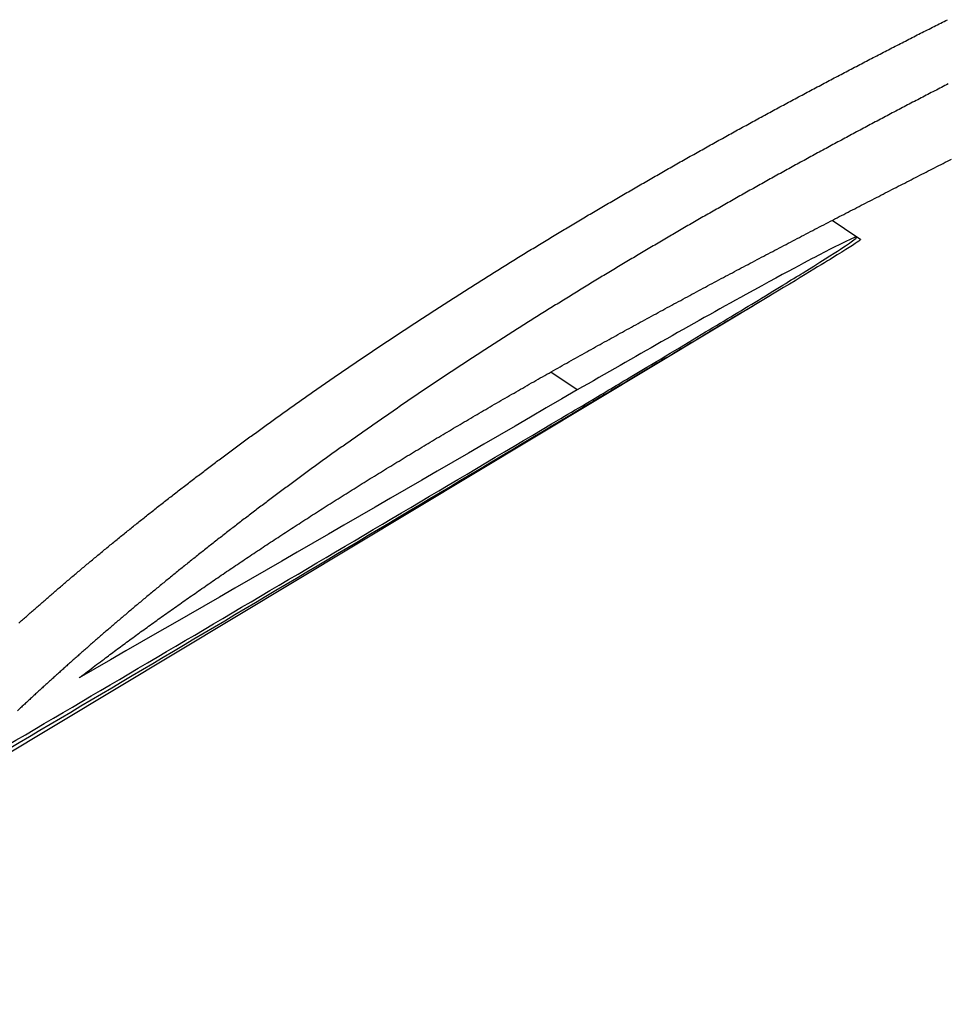
# Model space of a CAD drawing. Extents: x 759 to 2224, y 131 to 1366.
# Drawn here: x 1699 to 1704, y 933 to 938 of the extents above; entities that cross this region are included whole.
import ezdxf

# ---------------------------------------------------------------- set-up
doc = ezdxf.new("R2010")
doc.units = 0
doc.layers.get('0').update_dxf_attribs({"linetype": 'CONTINUOUS'})
doc.layers.add('PV-12C6', color=7, linetype='CONTINUOUS')

# ---------------------------------------------------------------- blocks, each defined once
blk = doc.blocks.new('A$Cf60ee67a')
at = {"layer": 'PV-12C6'}
for p, q in [((944.6065, 673.7155), (944.482, 673.7995)), ((944.6254, 673.7028), (944.6065, 673.7155)), ((944.1712, 673.421), (938.2247, 669.8479)), ((943.1971, 672.9449), (943.0635, 673.0351)), ((943.2805, 672.8887), (943.2717, 672.8946))]:
    blk.add_line(p, q, dxfattribs=at)
for points in [[(944.9623, 674.76), (944.9736, 674.7657), (944.9849, 674.7714), (944.9962, 674.7772)], [(944.9962, 674.7772), (945.0075, 674.7829), (945.0188, 674.7886), (945.0301, 674.7943)], [(945.0301, 674.7943), (945.0414, 674.7999), (945.0527, 674.8056), (945.064, 674.8113)], [(944.8604, 674.7081), (944.8717, 674.7139), (944.883, 674.7197), (944.8944, 674.7255)], [(944.8944, 674.7255), (944.9057, 674.7313), (944.917, 674.737), (944.9284, 674.7428)], [(944.9284, 674.7428), (944.9397, 674.7485), (944.951, 674.7543), (944.9623, 674.76)], [(944.7581, 674.6557), (944.7695, 674.6616), (944.7809, 674.6674), (944.7922, 674.6733)], [(944.7922, 674.6733), (944.8036, 674.6791), (944.815, 674.6849), (944.8263, 674.6907)], [(944.8263, 674.6907), (944.8377, 674.6965), (944.849, 674.7023), (944.8604, 674.7081)], [(944.6899, 674.6204), (944.7012, 674.6263), (944.7126, 674.6322), (944.724, 674.6381)], [(944.724, 674.6381), (944.7354, 674.644), (944.7468, 674.6498), (944.7581, 674.6557)], [(944.5873, 674.5671), (944.5987, 674.573), (944.6101, 674.579), (944.6215, 674.5849)], [(944.6215, 674.5849), (944.6329, 674.5909), (944.6443, 674.5968), (944.6557, 674.6027)], [(944.6557, 674.6027), (944.6671, 674.6086), (944.6785, 674.6145), (944.6899, 674.6204)], [(944.4846, 674.5132), (944.496, 674.5192), (944.5074, 674.5252), (944.5189, 674.5312)], [(944.5189, 674.5312), (944.5303, 674.5372), (944.5417, 674.5432), (944.5531, 674.5492)], [(944.5531, 674.5492), (944.5645, 674.5552), (944.5759, 674.5611), (944.5873, 674.5671)], [(944.3819, 674.4588), (944.3933, 674.4649), (944.4047, 674.4709), (944.4161, 674.477)], [(944.4161, 674.477), (944.4276, 674.4831), (944.439, 674.4891), (944.4504, 674.4951)], [(944.4504, 674.4951), (944.4618, 674.5012), (944.4732, 674.5072), (944.4846, 674.5132)], [(945.0675, 674.4876), (945.0561, 674.4817), (945.0448, 674.4759), (945.0334, 674.47)], [(944.3134, 674.4223), (944.3248, 674.4284), (944.3362, 674.4345), (944.3476, 674.4406)], [(944.3476, 674.4406), (944.359, 674.4467), (944.3705, 674.4527), (944.3819, 674.4588)], [(944.9651, 674.4348), (944.9538, 674.4289), (944.9424, 674.4229), (944.931, 674.417)], [(944.9993, 674.4524), (944.9879, 674.4465), (944.9765, 674.4407), (944.9651, 674.4348)], [(945.0334, 674.47), (945.022, 674.4642), (945.0107, 674.4583), (944.9993, 674.4524)], [(944.2106, 674.3671), (944.2221, 674.3732), (944.2335, 674.3794), (944.2449, 674.3855)], [(944.2449, 674.3855), (944.2563, 674.3917), (944.2677, 674.3978), (944.2791, 674.4039)], [(944.2791, 674.4039), (944.2905, 674.4101), (944.302, 674.4162), (944.3134, 674.4223)], [(944.8626, 674.3814), (944.8512, 674.3754), (944.8398, 674.3695), (944.8284, 674.3635)], [(944.8968, 674.3993), (944.8854, 674.3933), (944.874, 674.3874), (944.8626, 674.3814)], [(944.931, 674.417), (944.9196, 674.4111), (944.9082, 674.4052), (944.8968, 674.3993)], [(944.108, 674.3114), (944.1194, 674.3176), (944.1308, 674.3238), (944.1422, 674.33)], [(944.1422, 674.33), (944.1536, 674.3362), (944.165, 674.3424), (944.1764, 674.3486)], [(944.1764, 674.3486), (944.1878, 674.3547), (944.1992, 674.3609), (944.2106, 674.3671)], [(944.7599, 674.3275), (944.7485, 674.3215), (944.7371, 674.3155), (944.7257, 674.3094)], [(944.7942, 674.3455), (944.7828, 674.3395), (944.7713, 674.3335), (944.7599, 674.3275)], [(944.8284, 674.3635), (944.817, 674.3575), (944.8056, 674.3515), (944.7942, 674.3455)], [(944.0396, 674.274), (944.051, 674.2803), (944.0624, 674.2865), (944.0738, 674.2927)], [(944.0738, 674.2927), (944.0852, 674.299), (944.0966, 674.3052), (944.108, 674.3114)], [(944.6915, 674.2913), (944.68, 674.2852), (944.6686, 674.2792), (944.6572, 674.2731)], [(944.7257, 674.3094), (944.7143, 674.3034), (944.7029, 674.2973), (944.6915, 674.2913)], [(943.9372, 674.2176), (943.9486, 674.2239), (943.96, 674.2302), (943.9713, 674.2365)], [(943.9713, 674.2365), (943.9827, 674.2427), (943.9941, 674.249), (944.0055, 674.2553)], [(944.0055, 674.2553), (944.0169, 674.2615), (944.0282, 674.2678), (944.0396, 674.274)], [(944.5887, 674.2366), (944.5773, 674.2305), (944.5659, 674.2243), (944.5545, 674.2182)], [(944.623, 674.2549), (944.6115, 674.2488), (944.6001, 674.2427), (944.5887, 674.2366)], [(944.6572, 674.2731), (944.6458, 674.267), (944.6344, 674.261), (944.623, 674.2549)], [(943.8351, 674.1608), (943.8464, 674.1671), (943.8577, 674.1735), (943.8691, 674.1798)], [(943.8691, 674.1798), (943.8804, 674.1861), (943.8918, 674.1924), (943.9031, 674.1987)], [(943.9031, 674.1987), (943.9145, 674.205), (943.9259, 674.2113), (943.9372, 674.2176)], [(944.486, 674.1814), (944.4746, 674.1752), (944.4632, 674.169), (944.4518, 674.1628)], [(944.5202, 674.1998), (944.5088, 674.1937), (944.4974, 674.1875), (944.486, 674.1814)], [(944.5545, 674.2182), (944.5431, 674.2121), (944.5316, 674.2059), (944.5202, 674.1998)], [(943.7671, 674.1227), (943.7784, 674.129), (943.7897, 674.1354), (943.8011, 674.1418)], [(943.8011, 674.1418), (943.8124, 674.1481), (943.8237, 674.1545), (943.8351, 674.1608)], [(944.4175, 674.1443), (944.4061, 674.1381), (944.3947, 674.1319), (944.3833, 674.1257)], [(944.4518, 674.1628), (944.4404, 674.1567), (944.429, 674.1505), (944.4175, 674.1443)], [(943.6654, 674.0652), (943.6767, 674.0716), (943.688, 674.078), (943.6992, 674.0844)], [(943.6992, 674.0844), (943.7105, 674.0908), (943.7218, 674.0972), (943.7331, 674.1036)], [(943.7331, 674.1036), (943.7445, 674.1099), (943.7558, 674.1163), (943.7671, 674.1227)], [(944.315, 674.0883), (944.3036, 674.0821), (944.2922, 674.0758), (944.2808, 674.0695)], [(944.3492, 674.107), (944.3378, 674.1008), (944.3264, 674.0945), (944.315, 674.0883)], [(944.3833, 674.1257), (944.372, 674.1195), (944.3606, 674.1132), (944.3492, 674.107)], [(944.9992, 674.0652), (945.0135, 674.0724), (945.0277, 674.0797), (945.042, 674.0869)], [(945.042, 674.0869), (945.0562, 674.0942), (945.0703, 674.1014), (945.0845, 674.1086)], [(943.5978, 674.0267), (943.609, 674.0331), (943.6203, 674.0395), (943.6316, 674.046)], [(943.6316, 674.046), (943.6428, 674.0524), (943.6541, 674.0588), (943.6654, 674.0652)], [(944.2126, 674.0319), (944.2012, 674.0256), (944.1899, 674.0193), (944.1785, 674.013)], [(944.2467, 674.0507), (944.2353, 674.0445), (944.224, 674.0382), (944.2126, 674.0319)], [(944.2808, 674.0695), (944.2695, 674.0633), (944.2581, 674.057), (944.2467, 674.0507)], [(944.9132, 674.0212), (944.9276, 674.0286), (944.9419, 674.0359), (944.9563, 674.0433)], [(944.9563, 674.0433), (944.9706, 674.0506), (944.9849, 674.0579), (944.9992, 674.0652)], [(943.4967, 673.9686), (943.5079, 673.9751), (943.5191, 673.9815), (943.5304, 673.988)], [(943.5304, 673.988), (943.5416, 673.9944), (943.5528, 674.0009), (943.564, 674.0074)], [(943.564, 674.0074), (943.5753, 674.0138), (943.5865, 674.0202), (943.5978, 674.0267)], [(944.1445, 673.994), (944.1331, 673.9877), (944.1218, 673.9814), (944.1104, 673.9751)], [(944.1785, 674.013), (944.1672, 674.0067), (944.1558, 674.0004), (944.1445, 673.994)], [(944.8265, 673.9769), (944.841, 673.9843), (944.8555, 673.9917), (944.8699, 673.9991)], [(944.8699, 673.9991), (944.8844, 674.0065), (944.8988, 674.0139), (944.9132, 674.0212)], [(943.3961, 673.9102), (943.4073, 673.9167), (943.4184, 673.9232), (943.4296, 673.9297)], [(943.4296, 673.9297), (943.4408, 673.9362), (943.4519, 673.9427), (943.4631, 673.9492)], [(943.4631, 673.9492), (943.4743, 673.9556), (943.4855, 673.9621), (943.4967, 673.9686)], [(944.0425, 673.9369), (944.0312, 673.9306), (944.0198, 673.9242), (944.0085, 673.9178)], [(944.0764, 673.956), (944.0651, 673.9497), (944.0538, 673.9433), (944.0425, 673.9369)], [(944.1104, 673.9751), (944.0991, 673.9687), (944.0878, 673.9624), (944.0764, 673.956)], [(944.6953, 673.9096), (944.7099, 673.9171), (944.7245, 673.9246), (944.7391, 673.9321)], [(944.7391, 673.9321), (944.7537, 673.9396), (944.7683, 673.9471), (944.7829, 673.9546)], [(944.7829, 673.9546), (944.7974, 673.962), (944.812, 673.9694), (944.8265, 673.9769)], [(943.3293, 673.8711), (943.3404, 673.8776), (943.3515, 673.8841), (943.3627, 673.8906)], [(943.3627, 673.8906), (943.3738, 673.8971), (943.3849, 673.9037), (943.3961, 673.9102)], [(943.9408, 673.8795), (943.9295, 673.873), (943.9182, 673.8666), (943.907, 673.8602)], [(943.9746, 673.8987), (943.9633, 673.8923), (943.9521, 673.8859), (943.9408, 673.8795)], [(944.0085, 673.9178), (943.9972, 673.9114), (943.9859, 673.905), (943.9746, 673.8987)], [(944.6071, 673.8642), (944.6218, 673.8717), (944.6365, 673.8793), (944.6512, 673.8869)], [(944.6512, 673.8869), (944.6659, 673.8945), (944.6806, 673.902), (944.6953, 673.9096)], [(943.2295, 673.8121), (943.2406, 673.8187), (943.2516, 673.8252), (943.2627, 673.8318)], [(943.2627, 673.8318), (943.2738, 673.8383), (943.2849, 673.8449), (943.2959, 673.8514)], [(943.2959, 673.8514), (943.3071, 673.858), (943.3182, 673.8645), (943.3293, 673.8711)], [(943.8732, 673.8409), (943.8619, 673.8345), (943.8507, 673.828), (943.8394, 673.8216)], [(943.907, 673.8602), (943.8957, 673.8538), (943.8844, 673.8474), (943.8732, 673.8409)], [(944.5184, 673.8184), (944.5332, 673.826), (944.548, 673.8337), (944.5628, 673.8413)], [(944.5628, 673.8413), (944.5776, 673.8489), (944.5923, 673.8565), (944.6071, 673.8642)], [(943.1633, 673.7727), (943.1743, 673.7793), (943.1853, 673.7858), (943.1964, 673.7924)], [(943.1964, 673.7924), (943.2074, 673.799), (943.2184, 673.8056), (943.2295, 673.8121)], [(943.7721, 673.7828), (943.7609, 673.7764), (943.7497, 673.7699), (943.7385, 673.7634)], [(943.8058, 673.8022), (943.7945, 673.7958), (943.7833, 673.7893), (943.7721, 673.7828)], [(943.8394, 673.8216), (943.8282, 673.8151), (943.817, 673.8087), (943.8058, 673.8022)], [(944.4293, 673.7722), (944.4442, 673.7799), (944.459, 673.7876), (944.4739, 673.7953)], [(944.4739, 673.7953), (944.4887, 673.803), (944.5036, 673.8107), (944.5184, 673.8184)], [(943.0645, 673.7133), (943.0754, 673.7199), (943.0864, 673.7265), (943.0973, 673.7331)], [(943.0973, 673.7331), (943.1083, 673.7397), (943.1193, 673.7463), (943.1303, 673.7529)], [(943.1303, 673.7529), (943.1413, 673.7595), (943.1523, 673.7661), (943.1633, 673.7727)], [(943.705, 673.7439), (943.6938, 673.7374), (943.6826, 673.7309), (943.6715, 673.7244)], [(943.7385, 673.7634), (943.7273, 673.7569), (943.7162, 673.7504), (943.705, 673.7439)], [(944.3398, 673.7256), (944.3548, 673.7334), (944.3697, 673.7412), (944.3846, 673.7489)], [(944.3846, 673.7489), (944.3995, 673.7567), (944.4144, 673.7644), (944.4293, 673.7722)], [(942.999, 673.6736), (943.0099, 673.6802), (943.0208, 673.6868), (943.0317, 673.6935)], [(943.0317, 673.6935), (943.0426, 673.7001), (943.0536, 673.7067), (943.0645, 673.7133)], [(943.6047, 673.6853), (943.5936, 673.6788), (943.5825, 673.6722), (943.5714, 673.6657)], [(943.6381, 673.7049), (943.6269, 673.6983), (943.6158, 673.6918), (943.6047, 673.6853)], [(943.6715, 673.7244), (943.6603, 673.7179), (943.6492, 673.7114), (943.6381, 673.7049)], [(944.25, 673.6787), (944.265, 673.6865), (944.28, 673.6944), (944.295, 673.7022)], [(944.295, 673.7022), (944.3099, 673.71), (944.3249, 673.7178), (944.3398, 673.7256)], [(942.9013, 673.6138), (942.9121, 673.6205), (942.9229, 673.6271), (942.9338, 673.6338)], [(942.9338, 673.6338), (942.9446, 673.6404), (942.9555, 673.6471), (942.9663, 673.6537)], [(942.9663, 673.6537), (942.9772, 673.6603), (942.9881, 673.667), (942.999, 673.6736)], [(943.5381, 673.646), (943.527, 673.6395), (943.516, 673.6329), (943.5049, 673.6264)], [(943.5714, 673.6657), (943.5603, 673.6591), (943.5492, 673.6526), (943.5381, 673.646)], [(944.1148, 673.6077), (944.1299, 673.6156), (944.1449, 673.6235), (944.1599, 673.6314)], [(944.1599, 673.6314), (944.175, 673.6393), (944.19, 673.6472), (944.205, 673.6551)], [(944.205, 673.6551), (944.22, 673.663), (944.235, 673.6708), (944.25, 673.6787)], [(942.8366, 673.5739), (942.8473, 673.5805), (942.8581, 673.5872), (942.8689, 673.5939)], [(942.8689, 673.5939), (942.8797, 673.6005), (942.8905, 673.6072), (942.9013, 673.6138)], [(943.4387, 673.5869), (943.4277, 673.5803), (943.4167, 673.5738), (943.4057, 673.5672)], [(943.4718, 673.6067), (943.4607, 673.6001), (943.4497, 673.5935), (943.4387, 673.5869)], [(943.5049, 673.6264), (943.4938, 673.6198), (943.4828, 673.6132), (943.4718, 673.6067)], [(944.0244, 673.5599), (944.0395, 673.5679), (944.0546, 673.5759), (944.0696, 673.5839)], [(944.0696, 673.5839), (944.0847, 673.5918), (944.0998, 673.5997), (944.1148, 673.6077)], [(942.7401, 673.5138), (942.7508, 673.5205), (942.7615, 673.5272), (942.7722, 673.5338)], [(942.7722, 673.5338), (942.7829, 673.5405), (942.7936, 673.5472), (942.8043, 673.5539)], [(942.8043, 673.5539), (942.8151, 673.5605), (942.8258, 673.5672), (942.8366, 673.5739)], [(943.3727, 673.5474), (943.3618, 673.5408), (943.3508, 673.5342), (943.3399, 673.5276)], [(943.4057, 673.5672), (943.3947, 673.5606), (943.3837, 673.554), (943.3727, 673.5474)], [(943.9339, 673.5119), (943.949, 673.5199), (943.9641, 673.5279), (943.9792, 673.536)], [(943.9792, 673.536), (943.9943, 673.544), (944.0093, 673.5519), (944.0244, 673.5599)], [(942.6762, 673.4736), (942.6869, 673.4803), (942.6975, 673.487), (942.7081, 673.4937)], [(942.7081, 673.4937), (942.7188, 673.5004), (942.7294, 673.5071), (942.7401, 673.5138)], [(943.2744, 673.4878), (943.2635, 673.4812), (943.2526, 673.4746), (943.2417, 673.4679)], [(943.3071, 673.5077), (943.2962, 673.5011), (943.2853, 673.4945), (943.2744, 673.4878)], [(943.3399, 673.5276), (943.329, 673.5209), (943.318, 673.5143), (943.3071, 673.5077)], [(943.8433, 673.4635), (943.8584, 673.4716), (943.8735, 673.4797), (943.8886, 673.4878)], [(943.8886, 673.4878), (943.9037, 673.4958), (943.9188, 673.5038), (943.9339, 673.5119)], [(942.5811, 673.4133), (942.5917, 673.42), (942.6022, 673.4267), (942.6127, 673.4334)], [(942.6127, 673.4334), (942.6233, 673.4401), (942.6339, 673.4468), (942.6444, 673.4535)], [(942.6444, 673.4535), (942.655, 673.4602), (942.6656, 673.4669), (942.6762, 673.4736)], [(943.2092, 673.448), (943.1983, 673.4414), (943.1875, 673.4347), (943.1767, 673.4281)], [(943.2417, 673.4679), (943.2309, 673.4613), (943.22, 673.4547), (943.2092, 673.448)], [(943.7527, 673.4149), (943.7678, 673.423), (943.7829, 673.4311), (943.798, 673.4393)], [(943.798, 673.4393), (943.8131, 673.4474), (943.8282, 673.4555), (943.8433, 673.4635)], [(942.5182, 673.373), (942.5287, 673.3797), (942.5392, 673.3864), (942.5496, 673.3932)], [(942.5496, 673.3932), (942.5601, 673.3999), (942.5706, 673.4066), (942.5811, 673.4133)], [(943.112, 673.3881), (943.1012, 673.3814), (943.0905, 673.3748), (943.0797, 673.3681)], [(943.1443, 673.4081), (943.1335, 673.4014), (943.1227, 673.3948), (943.112, 673.3881)], [(943.1767, 673.4281), (943.1659, 673.4214), (943.1551, 673.4148), (943.1443, 673.4081)], [(943.6621, 673.366), (943.6772, 673.3742), (943.6923, 673.3823), (943.7074, 673.3905)], [(943.7074, 673.3905), (943.7225, 673.3986), (943.7376, 673.4068), (943.7527, 673.4149)], [(942.4557, 673.3327), (942.4661, 673.3394), (942.4765, 673.3461), (942.4869, 673.3528)], [(942.4869, 673.3528), (942.4973, 673.3596), (942.5078, 673.3663), (942.5182, 673.373)], [(943.0476, 673.3481), (943.0369, 673.3414), (943.0262, 673.3347), (943.0155, 673.328)], [(943.0797, 673.3681), (943.069, 673.3614), (943.0583, 673.3548), (943.0476, 673.3481)], [(943.5715, 673.3169), (943.5866, 673.3251), (943.6017, 673.3333), (943.6168, 673.3415)], [(943.6168, 673.3415), (943.6319, 673.3497), (943.647, 673.3578), (943.6621, 673.366)], [(942.3627, 673.2721), (942.373, 673.2788), (942.3833, 673.2856), (942.3936, 673.2923)], [(942.3936, 673.2923), (942.4039, 673.299), (942.4143, 673.3057), (942.4246, 673.3125)], [(942.4246, 673.3125), (942.435, 673.3192), (942.4453, 673.3259), (942.4557, 673.3327)], [(942.9516, 673.2879), (942.941, 673.2812), (942.9304, 673.2745), (942.9198, 673.2678)], [(942.9835, 673.308), (942.9729, 673.3013), (942.9623, 673.2946), (942.9516, 673.2879)], [(943.0155, 673.328), (943.0048, 673.3213), (942.9942, 673.3147), (942.9835, 673.308)], [(943.4811, 673.2675), (943.4962, 673.2758), (943.5113, 673.284), (943.5263, 673.2922)], [(943.5263, 673.2922), (943.5414, 673.3004), (943.5565, 673.3087), (943.5715, 673.3169)], [(942.3012, 673.2317), (942.3115, 673.2384), (942.3217, 673.2451), (942.3319, 673.2519)], [(942.3319, 673.2519), (942.3422, 673.2586), (942.3524, 673.2653), (942.3627, 673.2721)], [(942.8881, 673.2477), (942.8776, 673.241), (942.8671, 673.2343), (942.8565, 673.2276)], [(942.9198, 673.2678), (942.9093, 673.2611), (942.8987, 673.2544), (942.8881, 673.2477)], [(943.3909, 673.2179), (943.4059, 673.2262), (943.421, 673.2345), (943.436, 673.2427)], [(943.436, 673.2427), (943.451, 673.251), (943.4661, 673.2593), (943.4811, 673.2675)], [(942.2099, 673.171), (942.22, 673.1777), (942.2301, 673.1845), (942.2402, 673.1912)], [(942.2402, 673.1912), (942.2504, 673.198), (942.2605, 673.2047), (942.2707, 673.2114)], [(942.2707, 673.2114), (942.2809, 673.2182), (942.2911, 673.2249), (942.3012, 673.2317)], [(942.7936, 673.1873), (942.7832, 673.1805), (942.7727, 673.1738), (942.7623, 673.1671)], [(942.825, 673.2074), (942.8145, 673.2007), (942.8041, 673.194), (942.7936, 673.1873)], [(942.8565, 673.2276), (942.846, 673.2208), (942.8355, 673.2141), (942.825, 673.2074)], [(943.3009, 673.1681), (943.3159, 673.1764), (943.3309, 673.1847), (943.3459, 673.193)], [(943.3459, 673.193), (943.3609, 673.2013), (943.3759, 673.2096), (943.3909, 673.2179)], [(942.1495, 673.1306), (942.1596, 673.1373), (942.1696, 673.144), (942.1797, 673.1508)], [(942.1797, 673.1508), (942.1897, 673.1575), (942.1998, 673.1643), (942.2099, 673.171)], [(942.7311, 673.1469), (942.7207, 673.1402), (942.7103, 673.1335), (942.7, 673.1267)], [(942.7623, 673.1671), (942.7519, 673.1604), (942.7415, 673.1536), (942.7311, 673.1469)], [(943.2112, 673.1181), (943.2261, 673.1265), (943.2411, 673.1348), (943.256, 673.1432)], [(943.256, 673.1432), (943.271, 673.1515), (943.286, 673.1598), (943.3009, 673.1681)], [(942.0599, 673.0699), (942.0698, 673.0766), (942.0798, 673.0834), (942.0897, 673.0901)], [(942.0897, 673.0901), (942.0996, 673.0968), (942.1096, 673.1036), (942.1196, 673.1103)], [(942.1196, 673.1103), (942.1296, 673.1171), (942.1395, 673.1238), (942.1495, 673.1306)], [(942.6381, 673.0863), (942.6278, 673.0796), (942.6176, 673.0729), (942.6073, 673.0661)], [(942.669, 673.1065), (942.6587, 673.0998), (942.6484, 673.0931), (942.6381, 673.0863)], [(942.7, 673.1267), (942.6896, 673.12), (942.6793, 673.1133), (942.669, 673.1065)], [(943.1218, 673.068), (943.1367, 673.0764), (943.1516, 673.0847), (943.1665, 673.0931)], [(943.1665, 673.0931), (943.1814, 673.1014), (943.1963, 673.1098), (943.2112, 673.1181)], [(942.0008, 673.0295), (942.0106, 673.0362), (942.0205, 673.0429), (942.0303, 673.0497)], [(942.0303, 673.0497), (942.0402, 673.0564), (942.0501, 673.0631), (942.0599, 673.0699)], [(942.5766, 673.0459), (942.5664, 673.0392), (942.5562, 673.0324), (942.546, 673.0257)], [(942.6073, 673.0661), (942.5971, 673.0594), (942.5868, 673.0527), (942.5766, 673.0459)], [(943.0328, 673.0177), (943.0476, 673.0261), (943.0624, 673.0345), (943.0773, 673.0429)], [(943.0773, 673.0429), (943.0921, 673.0512), (943.107, 673.0596), (943.1218, 673.068)], [(941.913, 672.9689), (941.9227, 672.9756), (941.9324, 672.9823), (941.9422, 672.9891)], [(941.9422, 672.9891), (941.9519, 672.9958), (941.9617, 673.0025), (941.9714, 673.0093)], [(941.9714, 673.0093), (941.9812, 673.016), (941.991, 673.0227), (942.0008, 673.0295)], [(942.5156, 673.0055), (942.5055, 672.9988), (942.4954, 672.992), (942.4852, 672.9853)], [(942.546, 673.0257), (942.5359, 673.019), (942.5257, 673.0122), (942.5156, 673.0055)], [(942.9442, 672.9673), (942.959, 672.9757), (942.9737, 672.9841), (942.9885, 672.9925)], [(942.9885, 672.9925), (943.0032, 673.0009), (943.018, 673.0093), (943.0328, 673.0177)], [(943.1971, 672.9449), (942.361, 672.4597), (941.5237, 671.9758), (940.6855, 671.4936)], [(941.8551, 672.9285), (941.8648, 672.9352), (941.8744, 672.942), (941.884, 672.9487)], [(941.884, 672.9487), (941.8937, 672.9554), (941.9034, 672.9621), (941.913, 672.9689)], [(942.4249, 672.9448), (942.4149, 672.9381), (942.4049, 672.9313), (942.3949, 672.9246)], [(942.455, 672.965), (942.445, 672.9583), (942.4349, 672.9516), (942.4249, 672.9448)], [(942.4852, 672.9853), (942.4752, 672.9785), (942.4651, 672.9718), (942.455, 672.965)], [(942.8561, 672.9167), (942.8708, 672.9251), (942.8855, 672.9336), (942.9001, 672.942)], [(942.9001, 672.942), (942.9148, 672.9504), (942.9295, 672.9588), (942.9442, 672.9673)], [(943.2805, 672.8887), (942.1786, 672.2303), (941.0748, 671.5743), (939.9693, 670.9209)], [(941.7693, 672.8681), (941.7788, 672.8748), (941.7883, 672.8815), (941.7978, 672.8882)], [(941.7978, 672.8882), (941.8073, 672.8949), (941.8169, 672.9016), (941.8264, 672.9084)], [(941.8264, 672.9084), (941.836, 672.9151), (941.8456, 672.9218), (941.8551, 672.9285)], [(942.365, 672.9044), (942.3551, 672.8976), (942.3452, 672.8909), (942.3353, 672.8842)], [(942.3949, 672.9246), (942.3849, 672.9179), (942.375, 672.9111), (942.365, 672.9044)], [(942.7685, 672.8661), (942.7831, 672.8745), (942.7977, 672.883), (942.8123, 672.8914)], [(942.8123, 672.8914), (942.8269, 672.8998), (942.8415, 672.9083), (942.8561, 672.9167)], [(943.1147, 672.8016), (943.162, 672.8296), (943.2103, 672.8582), (943.2596, 672.8874)], [(941.7128, 672.8279), (941.7222, 672.8346), (941.7316, 672.8413), (941.741, 672.848)], [(941.741, 672.848), (941.7504, 672.8547), (941.7599, 672.8614), (941.7693, 672.8681)], [(942.2761, 672.8437), (942.2663, 672.837), (942.2565, 672.8303), (942.2467, 672.8235)], [(942.3056, 672.864), (942.2958, 672.8572), (942.286, 672.8505), (942.2761, 672.8437)], [(942.3353, 672.8842), (942.3254, 672.8774), (942.3155, 672.8707), (942.3056, 672.864)], [(942.6815, 672.8153), (942.696, 672.8238), (942.7105, 672.8323), (942.725, 672.8407)], [(942.725, 672.8407), (942.7395, 672.8492), (942.754, 672.8576), (942.7685, 672.8661)], [(940.0823, 671.0119), (941.0946, 671.6063), (942.1054, 672.2029), (943.1147, 672.8016)], [(941.629, 672.7677), (941.6383, 672.7744), (941.6475, 672.781), (941.6568, 672.7877)], [(941.6568, 672.7877), (941.6661, 672.7944), (941.6754, 672.8011), (941.6847, 672.8078)], [(941.6847, 672.8078), (941.6941, 672.8145), (941.7034, 672.8212), (941.7128, 672.8279)], [(942.2175, 672.8033), (942.2078, 672.7966), (942.1981, 672.7899), (942.1883, 672.7832)], [(942.2467, 672.8235), (942.237, 672.8168), (942.2272, 672.8101), (942.2175, 672.8033)], [(942.5951, 672.7646), (942.6095, 672.773), (942.6239, 672.7815), (942.6383, 672.79)], [(942.6383, 672.79), (942.6527, 672.7984), (942.6671, 672.8069), (942.6815, 672.8153)], [(941.5738, 672.7277), (941.583, 672.7343), (941.5922, 672.741), (941.6013, 672.7477)], [(941.6013, 672.7477), (941.6106, 672.7543), (941.6198, 672.761), (941.629, 672.7677)], [(942.1305, 672.7428), (942.1209, 672.7361), (942.1113, 672.7294), (942.1017, 672.7227)], [(942.1593, 672.763), (942.1497, 672.7563), (942.1401, 672.7495), (942.1305, 672.7428)], [(942.1883, 672.7832), (942.1787, 672.7764), (942.169, 672.7697), (942.1593, 672.763)], [(942.5094, 672.7137), (942.5237, 672.7222), (942.5379, 672.7307), (942.5522, 672.7392)], [(942.5522, 672.7392), (942.5665, 672.7476), (942.5808, 672.7561), (942.5951, 672.7646)], [(941.4922, 672.6678), (941.5012, 672.6744), (941.5102, 672.6811), (941.5192, 672.6877)], [(941.5192, 672.6877), (941.5283, 672.6944), (941.5374, 672.701), (941.5465, 672.7077)], [(941.5465, 672.7077), (941.5556, 672.7143), (941.5647, 672.721), (941.5738, 672.7277)], [(942.0731, 672.7025), (942.0636, 672.6958), (942.0541, 672.6891), (942.0446, 672.6824)], [(942.1017, 672.7227), (942.0922, 672.7159), (942.0826, 672.7092), (942.0731, 672.7025)], [(942.4244, 672.6629), (942.4385, 672.6714), (942.4527, 672.6798), (942.4668, 672.6883)], [(942.4668, 672.6883), (942.481, 672.6968), (942.4952, 672.7053), (942.5094, 672.7137)], [(941.4385, 672.628), (941.4474, 672.6347), (941.4563, 672.6413), (941.4652, 672.6479)], [(941.4652, 672.6479), (941.4742, 672.6545), (941.4832, 672.6612), (941.4922, 672.6678)], [(941.9881, 672.6422), (941.9787, 672.6355), (941.9693, 672.6288), (941.96, 672.6221)], [(942.0163, 672.6623), (942.0069, 672.6556), (941.9975, 672.6489), (941.9881, 672.6422)], [(942.0446, 672.6824), (942.0352, 672.6757), (942.0257, 672.669), (942.0163, 672.6623)], [(942.3821, 672.6375), (942.3962, 672.6459), (942.4103, 672.6544), (942.4244, 672.6629)], [(941.359, 672.5686), (941.3678, 672.5752), (941.3766, 672.5818), (941.3853, 672.5884)], [(941.3853, 672.5884), (941.3942, 672.595), (941.403, 672.6016), (941.4118, 672.6082)], [(941.4118, 672.6082), (941.4207, 672.6148), (941.4296, 672.6214), (941.4385, 672.628)], [(941.9321, 672.602), (941.9228, 672.5954), (941.9135, 672.5887), (941.9043, 672.582)], [(941.96, 672.6221), (941.9507, 672.6154), (941.9414, 672.6087), (941.9321, 672.602)], [(942.2983, 672.5866), (942.3122, 672.5951), (942.3262, 672.6036), (942.3401, 672.6121)], [(942.3401, 672.6121), (942.3541, 672.6205), (942.3681, 672.629), (942.3821, 672.6375)], [(941.3068, 672.5292), (941.3155, 672.5357), (941.3242, 672.5423), (941.3328, 672.5489)], [(941.3328, 672.5489), (941.3416, 672.5555), (941.3503, 672.562), (941.359, 672.5686)], [(941.8491, 672.542), (941.84, 672.5353), (941.8308, 672.5287), (941.8217, 672.522)], [(941.8766, 672.562), (941.8674, 672.5553), (941.8583, 672.5487), (941.8491, 672.542)], [(941.9043, 672.582), (941.895, 672.5753), (941.8858, 672.5687), (941.8766, 672.562)], [(942.2152, 672.5358), (942.229, 672.5443), (942.2428, 672.5528), (942.2566, 672.5612)], [(942.2566, 672.5612), (942.2705, 672.5697), (942.2844, 672.5782), (942.2983, 672.5866)], [(941.2296, 672.4703), (941.2382, 672.4768), (941.2467, 672.4833), (941.2552, 672.4899)], [(941.2552, 672.4899), (941.2638, 672.4964), (941.2724, 672.503), (941.2809, 672.5095)], [(941.2809, 672.5095), (941.2896, 672.5161), (941.2982, 672.5226), (941.3068, 672.5292)], [(941.7945, 672.5021), (941.7855, 672.4954), (941.7764, 672.4888), (941.7674, 672.4822)], [(941.8217, 672.522), (941.8126, 672.5154), (941.8036, 672.5087), (941.7945, 672.5021)], [(942.133, 672.4851), (942.1466, 672.4936), (942.1603, 672.502), (942.174, 672.5105)], [(942.174, 672.5105), (942.1877, 672.5189), (942.2014, 672.5274), (942.2152, 672.5358)], [(941.179, 672.4312), (941.1874, 672.4377), (941.1958, 672.4442), (941.2042, 672.4507)], [(941.2042, 672.4507), (941.2127, 672.4572), (941.2212, 672.4638), (941.2296, 672.4703)], [(941.7137, 672.4424), (941.7048, 672.4358), (941.6959, 672.4292), (941.6871, 672.4226)], [(941.7405, 672.4623), (941.7316, 672.4556), (941.7226, 672.449), (941.7137, 672.4424)], [(941.7674, 672.4822), (941.7584, 672.4755), (941.7495, 672.4689), (941.7405, 672.4623)], [(942.0516, 672.4344), (942.0652, 672.4429), (942.0787, 672.4513), (942.0922, 672.4598)], [(942.0922, 672.4598), (942.1058, 672.4682), (942.1194, 672.4767), (942.133, 672.4851)], [(941.1042, 672.3729), (941.1124, 672.3794), (941.1207, 672.3859), (941.1289, 672.3923)], [(941.1289, 672.3923), (941.1373, 672.3988), (941.1456, 672.4053), (941.1539, 672.4117)], [(941.1539, 672.4117), (941.1622, 672.4182), (941.1706, 672.4247), (941.179, 672.4312)], [(941.6606, 672.4028), (941.6518, 672.3962), (941.643, 672.3896), (941.6342, 672.383)], [(941.6871, 672.4226), (941.6782, 672.416), (941.6694, 672.4094), (941.6606, 672.4028)], [(941.9713, 672.3839), (941.9846, 672.3923), (941.998, 672.4007), (942.0113, 672.4091)], [(942.0113, 672.4091), (942.0248, 672.4176), (942.0382, 672.426), (942.0516, 672.4344)], [(941.0551, 672.3343), (941.0632, 672.3408), (941.0714, 672.3472), (941.0795, 672.3536)], [(941.0795, 672.3536), (941.0878, 672.3601), (941.096, 672.3665), (941.1042, 672.3729)], [(941.582, 672.3435), (941.5734, 672.337), (941.5647, 672.3304), (941.5561, 672.3239)], [(941.608, 672.3632), (941.5994, 672.3567), (941.5907, 672.3501), (941.582, 672.3435)], [(941.6342, 672.383), (941.6255, 672.3764), (941.6168, 672.3698), (941.608, 672.3632)], [(941.8918, 672.3334), (941.905, 672.3418), (941.9182, 672.3502), (941.9314, 672.3586)], [(941.9314, 672.3586), (941.9447, 672.3671), (941.958, 672.3755), (941.9713, 672.3839)], [(940.9827, 672.2768), (940.9907, 672.2832), (940.9987, 672.2896), (941.0067, 672.2959)], [(941.0067, 672.2959), (941.0147, 672.3023), (941.0228, 672.3087), (941.0308, 672.3151)], [(941.0308, 672.3151), (941.0389, 672.3215), (941.047, 672.3279), (941.0551, 672.3343)], [(941.5304, 672.3042), (941.5219, 672.2977), (941.5133, 672.2912), (941.5048, 672.2847)], [(941.5561, 672.3239), (941.5475, 672.3173), (941.539, 672.3108), (941.5304, 672.3042)], [(941.8134, 672.2832), (941.8265, 672.2915), (941.8395, 672.2999), (941.8525, 672.3083)], [(941.8525, 672.3083), (941.8656, 672.3167), (941.8787, 672.3251), (941.8918, 672.3334)], [(940.9353, 672.2387), (940.9432, 672.2451), (940.951, 672.2514), (940.9589, 672.2577)], [(940.9589, 672.2577), (940.9668, 672.2641), (940.9748, 672.2705), (940.9827, 672.2768)], [(941.4541, 672.2456), (941.4458, 672.2391), (941.4374, 672.2326), (941.429, 672.2261)], [(941.4794, 672.2651), (941.471, 672.2586), (941.4626, 672.2521), (941.4541, 672.2456)], [(941.5048, 672.2847), (941.4963, 672.2781), (941.4879, 672.2716), (941.4794, 672.2651)], [(941.7361, 672.2331), (941.7489, 672.2414), (941.7618, 672.2498), (941.7746, 672.2581)], [(941.7746, 672.2581), (941.7876, 672.2665), (941.8005, 672.2748), (941.8134, 672.2832)], [(940.8654, 672.182), (940.8731, 672.1883), (940.8808, 672.1946), (940.8885, 672.2009)], [(940.8885, 672.2009), (940.8963, 672.2072), (940.904, 672.2135), (940.9118, 672.2198)], [(940.9118, 672.2198), (940.9196, 672.2261), (940.9275, 672.2324), (940.9353, 672.2387)], [(941.4041, 672.2067), (941.3958, 672.2003), (941.3876, 672.1938), (941.3793, 672.1874)], [(941.429, 672.2261), (941.4207, 672.2197), (941.4124, 672.2132), (941.4041, 672.2067)], [(941.6598, 672.1832), (941.6725, 672.1915), (941.6852, 672.1998), (941.6978, 672.2081)], [(941.6978, 672.2081), (941.7106, 672.2164), (941.7233, 672.2247), (941.7361, 672.2331)], [(940.797, 672.1259), (940.8045, 672.1321), (940.8121, 672.1384), (940.8196, 672.1446)], [(940.8196, 672.1446), (940.8272, 672.1508), (940.8348, 672.157), (940.8424, 672.1633)], [(940.8424, 672.1633), (940.8501, 672.1695), (940.8577, 672.1758), (940.8654, 672.182)], [(941.3302, 672.1488), (941.3221, 672.1424), (941.314, 672.1359), (941.3059, 672.1295)], [(941.3547, 672.168), (941.3465, 672.1616), (941.3384, 672.1552), (941.3302, 672.1488)], [(941.3793, 672.1874), (941.3711, 672.1809), (941.3629, 672.1745), (941.3547, 672.168)], [(941.5847, 672.1335), (941.5972, 672.1418), (941.6096, 672.15), (941.6221, 672.1583)], [(941.6221, 672.1583), (941.6347, 672.1666), (941.6473, 672.1749), (941.6598, 672.1832)], [(940.7522, 672.0888), (940.7597, 672.095), (940.7671, 672.1012), (940.7745, 672.1074)], [(940.7745, 672.1074), (940.782, 672.1135), (940.7895, 672.1197), (940.797, 672.1259)], [(941.2818, 672.1104), (941.2738, 672.104), (941.2658, 672.0976), (941.2578, 672.0912)], [(941.3059, 672.1295), (941.2979, 672.1231), (941.2898, 672.1168), (941.2818, 672.1104)], [(941.5107, 672.0841), (941.523, 672.0923), (941.5353, 672.1005), (941.5476, 672.1088)], [(941.5476, 672.1088), (941.5599, 672.117), (941.5723, 672.1253), (941.5847, 672.1335)], [(940.6864, 672.0338), (940.6937, 672.0399), (940.7009, 672.046), (940.7082, 672.0521)], [(940.7082, 672.0521), (940.7155, 672.0582), (940.7228, 672.0643), (940.7301, 672.0704)], [(940.7301, 672.0704), (940.7375, 672.0766), (940.7449, 672.0827), (940.7522, 672.0888)], [(941.2104, 672.0532), (941.2025, 672.0469), (941.1947, 672.0405), (941.1869, 672.0342)], [(941.234, 672.0722), (941.2261, 672.0658), (941.2183, 672.0595), (941.2104, 672.0532)], [(941.2578, 672.0912), (941.2499, 672.0849), (941.2419, 672.0785), (941.234, 672.0722)], [(941.4379, 672.035), (941.45, 672.0431), (941.4621, 672.0513), (941.4742, 672.0595)], [(941.4742, 672.0595), (941.4863, 672.0677), (941.4985, 672.0759), (941.5107, 672.0841)], [(940.6221, 671.9794), (940.6292, 671.9854), (940.6363, 671.9914), (940.6434, 671.9974)], [(940.6434, 671.9974), (940.6505, 672.0035), (940.6577, 672.0095), (940.6648, 672.0155)], [(940.6648, 672.0155), (940.672, 672.0216), (940.6792, 672.0277), (940.6864, 672.0338)], [(941.1404, 671.9965), (941.1328, 671.9903), (941.1251, 671.984), (941.1175, 671.9777)], [(941.1636, 672.0153), (941.1559, 672.0091), (941.1482, 672.0028), (941.1404, 671.9965)], [(941.1869, 672.0342), (941.1791, 672.0279), (941.1714, 672.0216), (941.1636, 672.0153)], [(941.3663, 671.9862), (941.3782, 671.9943), (941.3901, 672.0024), (941.402, 672.0105)], [(941.402, 672.0105), (941.4139, 672.0187), (941.4259, 672.0268), (941.4379, 672.035)], [(940.5594, 671.9257), (940.5664, 671.9316), (940.5733, 671.9375), (940.5802, 671.9435)], [(940.5802, 671.9435), (940.5871, 671.9494), (940.5941, 671.9554), (940.6011, 671.9614)], [(940.6011, 671.9614), (940.6081, 671.9674), (940.6151, 671.9734), (940.6221, 671.9794)], [(941.0947, 671.959), (941.0871, 671.9528), (941.0796, 671.9466), (941.072, 671.9404)], [(941.1175, 671.9777), (941.1099, 671.9715), (941.1023, 671.9653), (941.0947, 671.959)], [(941.296, 671.9377), (941.3077, 671.9458), (941.3193, 671.9538), (941.331, 671.9619)], [(941.331, 671.9619), (941.3428, 671.97), (941.3545, 671.9781), (941.3663, 671.9862)], [(940.5185, 671.8903), (940.5253, 671.8962), (940.5321, 671.9021), (940.5389, 671.9079)], [(940.5389, 671.9079), (940.5458, 671.9138), (940.5526, 671.9197), (940.5594, 671.9257)], [(941.0273, 671.9033), (941.0199, 671.8972), (941.0125, 671.8911), (941.0051, 671.8849)], [(941.0496, 671.9218), (941.0421, 671.9157), (941.0347, 671.9095), (941.0273, 671.9033)], [(941.072, 671.9404), (941.0645, 671.9342), (941.0571, 671.928), (941.0496, 671.9218)], [(941.2269, 671.8896), (941.2384, 671.8976), (941.2498, 671.9056), (941.2613, 671.9136)], [(941.2613, 671.9136), (941.2729, 671.9216), (941.2844, 671.9297), (941.296, 671.9377)], [(940.4585, 671.8379), (940.4651, 671.8437), (940.4717, 671.8495), (940.4783, 671.8553)], [(940.4783, 671.8553), (940.485, 671.8611), (940.4917, 671.8669), (940.4983, 671.8727)], [(940.4983, 671.8727), (940.5051, 671.8786), (940.5118, 671.8844), (940.5185, 671.8903)], [(940.9614, 671.8483), (940.9542, 671.8422), (940.947, 671.8361), (940.9398, 671.8301)], [(940.9832, 671.8666), (940.9759, 671.8605), (940.9687, 671.8544), (940.9614, 671.8483)], [(941.0051, 671.8849), (940.9978, 671.8788), (940.9905, 671.8727), (940.9832, 671.8666)], [(941.1592, 671.8419), (941.1704, 671.8499), (941.1816, 671.8578), (941.1929, 671.8657)], [(941.1929, 671.8657), (941.2042, 671.8737), (941.2156, 671.8817), (941.2269, 671.8896)], [(940.4, 671.7864), (940.4065, 671.7921), (940.4129, 671.7978), (940.4193, 671.8035)], [(940.4193, 671.8035), (940.4258, 671.8092), (940.4323, 671.8149), (940.4388, 671.8206)], [(940.4388, 671.8206), (940.4454, 671.8264), (940.4519, 671.8321), (940.4585, 671.8379)], [(940.9184, 671.8119), (940.9113, 671.8059), (940.9042, 671.7999), (940.8971, 671.7939)], [(940.9398, 671.8301), (940.9327, 671.824), (940.9255, 671.818), (940.9184, 671.8119)], [(941.06, 671.7713), (941.0709, 671.7791), (941.0818, 671.7869), (941.0927, 671.7947)], [(941.0927, 671.7947), (941.1038, 671.8026), (941.1148, 671.8104), (941.1258, 671.8183)], [(941.1258, 671.8183), (941.1369, 671.8262), (941.148, 671.834), (941.1592, 671.8419)], [(940.3809, 671.7694), (940.3873, 671.7751), (940.3936, 671.7807), (940.4, 671.7864)], [(940.8551, 671.758), (940.8482, 671.7521), (940.8413, 671.7461), (940.8344, 671.7402)], [(940.876, 671.7759), (940.8691, 671.7699), (940.8621, 671.764), (940.8551, 671.758)], [(940.8971, 671.7939), (940.8901, 671.7879), (940.8831, 671.7819), (940.876, 671.7759)], [(940.9956, 671.7248), (941.0063, 671.7325), (941.017, 671.7402), (941.0277, 671.748)], [(941.0277, 671.748), (941.0385, 671.7557), (941.0492, 671.7635), (941.06, 671.7713)], [(940.7935, 671.7049), (940.7867, 671.699), (940.78, 671.6931), (940.7732, 671.6873)], [(940.8138, 671.7225), (940.807, 671.7166), (940.8003, 671.7107), (940.7935, 671.7049)], [(940.8344, 671.7402), (940.8275, 671.7343), (940.8207, 671.7284), (940.8138, 671.7225)], [(940.9327, 671.6788), (940.9431, 671.6864), (940.9535, 671.6941), (940.964, 671.7017)], [(940.964, 671.7017), (940.9745, 671.7094), (940.9851, 671.7171), (940.9956, 671.7248)], [(940.7334, 671.6525), (940.7268, 671.6467), (940.7203, 671.641), (940.7137, 671.6352)], [(940.7532, 671.6698), (940.7466, 671.6641), (940.74, 671.6583), (940.7334, 671.6525)], [(940.7732, 671.6873), (940.7666, 671.6815), (940.7599, 671.6757), (940.7532, 671.6698)], [(940.8711, 671.6334), (940.8813, 671.6409), (940.8915, 671.6484), (940.9017, 671.656)], [(940.9017, 671.656), (940.912, 671.6636), (940.9223, 671.6712), (940.9327, 671.6788)], [(940.6749, 671.601), (940.6685, 671.5953), (940.6621, 671.5896), (940.6558, 671.584)], [(940.6942, 671.618), (940.6878, 671.6123), (940.6813, 671.6067), (940.6749, 671.601)], [(940.7137, 671.6352), (940.7072, 671.6295), (940.7007, 671.6238), (940.6942, 671.618)], [(940.8109, 671.5885), (940.8209, 671.596), (940.8309, 671.6034), (940.8408, 671.6109)], [(940.8408, 671.6109), (940.8509, 671.6184), (940.861, 671.6259), (940.8711, 671.6334)], [(940.618, 671.5503), (940.6118, 671.5448), (940.6056, 671.5392), (940.5994, 671.5337)], [(940.6368, 671.5671), (940.6305, 671.5615), (940.6243, 671.5559), (940.618, 671.5503)], [(940.6558, 671.584), (940.6494, 671.5784), (940.6431, 671.5727), (940.6368, 671.5671)], [(940.7371, 671.5329), (940.7493, 671.5421), (940.7615, 671.5513), (940.7737, 671.5606)], [(940.7737, 671.5606), (940.7861, 671.5699), (940.7985, 671.5792), (940.8109, 671.5885)], [(940.5628, 671.5007), (940.5567, 671.4952), (940.5507, 671.4898), (940.5447, 671.4843)], [(940.581, 671.5171), (940.5749, 671.5116), (940.5688, 671.5061), (940.5628, 671.5007)], [(940.5994, 671.5337), (940.5933, 671.5282), (940.5871, 671.5226), (940.581, 671.5171)], [(940.6855, 671.4936), (940.6907, 671.4975), (940.6958, 671.5015), (940.701, 671.5054)], [(940.701, 671.5054), (940.713, 671.5146), (940.7251, 671.5237), (940.7371, 671.5329)], [(940.5091, 671.452), (940.5033, 671.4466), (940.4974, 671.4413), (940.4916, 671.436)], [(940.5268, 671.4681), (940.5209, 671.4627), (940.515, 671.4574), (940.5091, 671.452)], [(940.5447, 671.4843), (940.5387, 671.4789), (940.5328, 671.4735), (940.5268, 671.4681)], [(940.4571, 671.4044), (940.4514, 671.3991), (940.4458, 671.3939), (940.4401, 671.3887)], [(940.4743, 671.4201), (940.4685, 671.4149), (940.4628, 671.4096), (940.4571, 671.4044)], [(940.4916, 671.436), (940.4858, 671.4307), (940.48, 671.4254), (940.4743, 671.4201)], [(940.4067, 671.3578), (940.4012, 671.3527), (940.3958, 671.3476), (940.3903, 671.3426)], [(940.4233, 671.3732), (940.4178, 671.3681), (940.4123, 671.3629), (940.4067, 671.3578)], [(940.4401, 671.3887), (940.4345, 671.3835), (940.4289, 671.3784), (940.4233, 671.3732)], [(940.3903, 671.3426), (940.3849, 671.3375), (940.3794, 671.3325), (940.374, 671.3274)]]:
    blk.add_open_spline(points, degree=3, dxfattribs=at)
for points, knots in [([(943.2596, 672.8874), (943.333, 672.9311), (943.4011, 672.9717), (943.6105, 673.0965), (943.7276, 673.1666), (943.942, 673.2957), (944.0394, 673.3547), (944.2336, 673.4728), (944.3056, 673.5172), (944.4532, 673.6087), (944.5068, 673.6432), (944.5712, 673.6857), (944.5918, 673.7002), (944.6036, 673.7104), (944.6053, 673.7121), (944.6067, 673.7141), (944.6069, 673.7146), (944.6068, 673.7154), (944.6065, 673.7156), (944.6054, 673.7158), (944.6044, 673.7157), (944.6008, 673.7149), (944.5972, 673.7138), (944.5689, 673.7028), (944.5178, 673.6776), (944.4003, 673.6167), (944.2736, 673.5507), (943.9084, 673.3495), (943.7696, 673.2714), (943.4864, 673.1104), (943.3421, 673.0278), (943.1971, 672.9449)], [0, 0, 0, 0, 0.027182, 0.027182, 0.080276, 0.080276, 0.124525, 0.124525, 0.178514, 0.178514, 0.285896, 0.285896, 0.408934, 0.408934, 0.443853, 0.443853, 0.464736, 0.464736, 0.483016, 0.483016, 0.505628, 0.505628, 0.54949, 0.54949, 0.779881, 0.779881, 0.92859, 0.92859, 1.019258, 1.019258, 1.100744, 1.100744, 1.100744, 1.100744]), ([(944.6254, 673.7028), (944.6255, 673.7027), (944.6255, 673.7026), (944.6254, 673.7022), (944.625, 673.7018), (944.623, 673.6999), (944.6205, 673.698), (944.5985, 673.6821), (944.5516, 673.6524), (944.4242, 673.5738), (944.3029, 673.4999), (943.9696, 673.3), (943.8369, 673.2208), (943.5614, 673.0562), (943.4212, 672.9725), (943.2805, 672.8887)], [0.3894688, 0.3894688, 0.3894688, 0.3894688, 0.3947396, 0.3947396, 0.4084544, 0.4084544, 0.4351359, 0.4351359, 0.5768208, 0.5768208, 0.700386, 0.700386, 0.7810586, 0.7810586, 0.8530654, 0.8530654, 0.8530654, 0.8530654])]:
    blk.add_open_spline(points, degree=3, knots=knots, dxfattribs=at)

msp = doc.modelspace()

# ---------------------------------------------------------------- block references
msp.add_blockref('A$Cf60ee67a', (758.8317, 263.5654))

doc.saveas('drawing.dxf')
